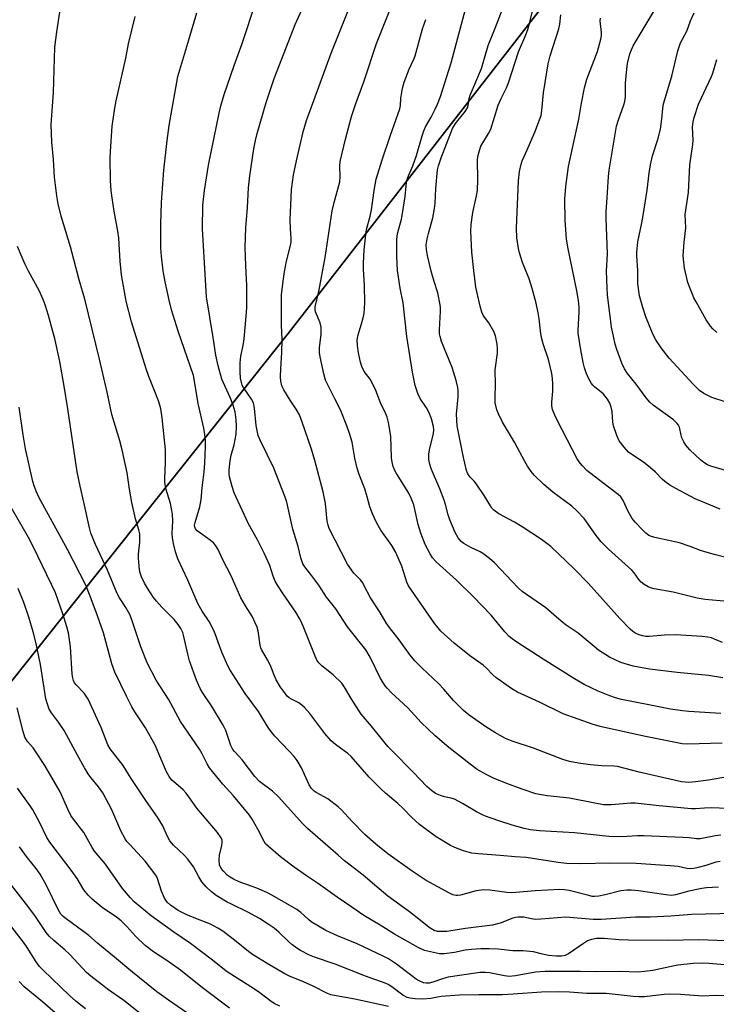
# Model space of a CAD drawing. Units: inches. Extents: x 1243771 to 1249771, y 585451 to 589452.
# Drawn here: x 1248572 to 1248791, y 587414 to 587723 of the extents above; entities that cross this region are included whole.
import ezdxf

# ---------------------------------------------------------------- set-up
doc = ezdxf.new("R2010")
doc.units = ezdxf.units.IN
doc.header["$MEASUREMENT"] = 0
for name, color, linetype in [('NTRL-Farm Land', 3, 'Continuous'), ('NTRL-Trees', 3, 'Continuous'), ('Undefined', 1, 'Continuous')]:
    doc.layers.add(name, color=color, linetype=linetype)

msp = doc.modelspace()

# ---------------------------------------------------------------- linework, layer by layer
at = {"layer": 'NTRL-Farm Land'}
msp.add_lwpolyline([(1248867.59, 587895.82), (1248656.29, 587624.3), (1248528.86, 587464.19)], dxfattribs=at)
at = {"layer": 'NTRL-Trees'}
msp.add_lwpolyline([(1248528.86, 587464.19), (1248656.29, 587624.3), (1248867.59, 587895.82), (1248924.63, 587964.71), (1249030.58, 588068.55), (1249037.52, 588107.44), (1249027.8, 588142.16), (1248995.02, 588193.71), (1248989.48, 588262.34), (1248991.67, 588300.39), (1249002.49, 588313.83), (1249025.62, 588312.46), (1249061.83, 588301.16), (1249124.27, 588301.03), (1249188.49, 588330.34), (1249276.01, 588392.3), (1249354.11, 588434.09), (1249398.04, 588443.45), (1249439.1, 588426.37), (1249588.11, 588295.05), (1249705.1, 588199.09), (1249738.29, 588181.21), (1249770.76, 588178.85), (1249770.61, 586108.24)], dxfattribs=at)
at = {"layer": 'Undefined'}
for points, elevation in [([(1248792.63, 587527.29), (1248790.18, 587528.44), (1248789.16, 587528.8), (1248788, 587529.04), (1248786.22, 587529.27), (1248777.86, 587529.75), (1248774.43, 587529.61), (1248769.72, 587529.23), (1248768.61, 587529.25), (1248767.53, 587529.4), (1248766.49, 587529.7), (1248765.48, 587530.2), (1248764.53, 587530.8), (1248763.66, 587531.54), (1248760.47, 587534.92), (1248750.64, 587545.85), (1248746.06, 587550.48), (1248738.73, 587557.5), (1248735.82, 587559.68), (1248729.8, 587563.62), (1248727.38, 587565.09), (1248722.47, 587567.68), (1248720.86, 587568.88), (1248720.28, 587569.5), (1248719.8, 587570.17), (1248717.83, 587573.46), (1248715.4, 587577.02), (1248714.7, 587577.93), (1248713.42, 587579.23), (1248712.9, 587579.91), (1248712.64, 587580.42), (1248712.35, 587581.25), (1248711.22, 587585.9), (1248709.36, 587595.34), (1248709.19, 587599.01), (1248709.71, 587604.45), (1248709.73, 587606.21), (1248709.59, 587607.38), (1248709.06, 587609.57), (1248707.81, 587613.59), (1248704.49, 587621.78), (1248704, 587623.31), (1248703.85, 587624.18), (1248703.81, 587625.36), (1248703.89, 587627.43), (1248704.19, 587631.22), (1248704.19, 587632.37), (1248704.09, 587633.24), (1248703.32, 587637), (1248702.13, 587640.59), (1248701.2, 587643.85), (1248700.03, 587648.74), (1248699.73, 587650.66), (1248699.67, 587652.08), (1248699.95, 587653.99), (1248700.35, 587655.62), (1248701.78, 587660.57), (1248702.29, 587663.45), (1248702.47, 587665.2), (1248702.68, 587669.82), (1248703.19, 587675.66), (1248703.48, 587676.87), (1248704.34, 587679.35), (1248707.93, 587688.61), (1248708.86, 587690.16), (1248711.9, 587693.93), (1248712.58, 587695.09), (1248712.8, 587695.81), (1248713.18, 587698.01), (1248713.48, 587699.08), (1248717.05, 587707.37), (1248719.12, 587714.6), (1248721.35, 587720.04), (1248724.57, 587728.47)], 696), ([(1248794.2, 587540.2), (1248787.23, 587540.82), (1248784.66, 587541.29), (1248777.13, 587543.16), (1248771.22, 587544.21), (1248770.1, 587544.48), (1248769.3, 587544.79), (1248768.04, 587545.56), (1248767.11, 587546.29), (1248766.38, 587547.14), (1248764.95, 587549.21), (1248764.2, 587550.07), (1248756.82, 587556.58), (1248754.57, 587558.9), (1248752.97, 587560.89), (1248749.19, 587566.24), (1248746.86, 587568.79), (1248745.38, 587570.15), (1248739.41, 587574.51), (1248736.59, 587576.87), (1248733.49, 587579.88), (1248732.61, 587581), (1248731.47, 587582.64), (1248730.56, 587584.15), (1248727.33, 587590.18), (1248723.64, 587596.44), (1248722.32, 587599.04), (1248721.84, 587600.36), (1248721.35, 587602.52), (1248721.25, 587604.3), (1248721.38, 587608.27), (1248721.32, 587612.88), (1248722.02, 587618.06), (1248722.07, 587619.48), (1248721.91, 587620.94), (1248721.36, 587623.56), (1248720.85, 587624.89), (1248719.32, 587627.63), (1248717.68, 587629.86), (1248717.1, 587630.94), (1248716.56, 587632.89), (1248715.25, 587638.86), (1248714.56, 587644), (1248713.93, 587649.81), (1248713.65, 587656.37), (1248713.8, 587658.43), (1248714.25, 587662.25), (1248715.46, 587667.43), (1248715.73, 587669.12), (1248715.89, 587672.57), (1248715.8, 587678.58), (1248715.88, 587679.83), (1248716.34, 587681.7), (1248716.84, 587683), (1248719.22, 587687.01), (1248719.89, 587688.37), (1248722.24, 587695.9), (1248723.19, 587698.02), (1248724.85, 587701.34), (1248725.53, 587702.92), (1248728.58, 587712.62), (1248730.92, 587717.98), (1248731.55, 587719.61), (1248732.12, 587721.53), (1248733.03, 587725.35)], 698), ([(1248796.73, 587553.32), (1248790.48, 587554.87), (1248787.15, 587555.78), (1248785.79, 587556.22), (1248782.52, 587557.47), (1248779.14, 587558.6), (1248771.44, 587560.25), (1248770.32, 587560.56), (1248769.51, 587560.92), (1248768.57, 587561.63), (1248767.5, 587562.66), (1248765.27, 587565.08), (1248764.32, 587566.22), (1248763.06, 587568.42), (1248761.51, 587571.93), (1248760.77, 587573.02), (1248759.92, 587573.78), (1248755.05, 587577.39), (1248750.1, 587581.34), (1248748.57, 587582.91), (1248747.7, 587584.02), (1248747.08, 587584.99), (1248745.54, 587587.8), (1248740.73, 587597.07), (1248740.01, 587598.63), (1248739.34, 587600.49), (1248739.12, 587601.6), (1248739.07, 587602.75), (1248739.42, 587606.22), (1248739.44, 587608.51), (1248739.34, 587610.16), (1248739.08, 587611.7), (1248738.04, 587616.15), (1248736.37, 587621.08), (1248735.93, 587622.61), (1248735.67, 587624.14), (1248735.09, 587628.88), (1248734.76, 587630.8), (1248734.12, 587633.77), (1248732.93, 587638.35), (1248731.95, 587641.45), (1248729.93, 587646.53), (1248728.97, 587649.57), (1248728.6, 587650.96), (1248728.12, 587654.28), (1248727.99, 587657.3), (1248728.67, 587672.22), (1248728.96, 587675.09), (1248729.42, 587677.36), (1248729.75, 587678.47), (1248731.34, 587681.94), (1248733.71, 587687.47), (1248735.26, 587691.27), (1248735.73, 587692.66), (1248735.98, 587694.29), (1248736.48, 587699.82), (1248737.94, 587708.9), (1248738.54, 587711.38), (1248741.26, 587719.87), (1248741.56, 587721.35), (1248741.92, 587724.24)], 700), ([(1248797.19, 587580.22), (1248788.96, 587582.7), (1248787.93, 587583.11), (1248786.84, 587583.78), (1248785.77, 587584.66), (1248782.44, 587587.83), (1248781.16, 587589.25), (1248780.54, 587590.26), (1248779.91, 587591.6), (1248779.65, 587592.42), (1248779.11, 587594.87), (1248778.85, 587595.49), (1248778.44, 587596.07), (1248777.24, 587597.17), (1248770.92, 587601.79), (1248769.8, 587602.73), (1248768.64, 587604.08), (1248765.53, 587608.34), (1248762.83, 587611.74), (1248761.9, 587613.15), (1248761.04, 587614.94), (1248759.52, 587619.31), (1248759, 587620.96), (1248758.4, 587623.46), (1248757.84, 587626.26), (1248756.58, 587636.44), (1248756.42, 587638.48), (1248756.26, 587643.84), (1248756.59, 587649.3), (1248756.12, 587660.43), (1248756.17, 587662.51), (1248756.44, 587666.87), (1248756.91, 587673.58), (1248757.12, 587675.57), (1248759.39, 587689.36), (1248759.96, 587691.28), (1248761.73, 587696.04), (1248762.03, 587697.11), (1248762.16, 587698.49), (1248762.18, 587702.8), (1248762.58, 587707.23), (1248762.86, 587708.96), (1248763.6, 587712.03), (1248764.58, 587714.48), (1248771.22, 587725.55)], 704), ([(1248793.76, 587602.76), (1248789.28, 587604.18), (1248786.8, 587605.42), (1248785.46, 587606.43), (1248783.39, 587608.36), (1248775.87, 587616.53), (1248773.37, 587619.83), (1248771.69, 587622.28), (1248770.93, 587623.86), (1248768.54, 587629.54), (1248767.65, 587632.4), (1248766.61, 587636.13), (1248766.12, 587639.89), (1248766.11, 587644.09), (1248765.76, 587648.61), (1248765.74, 587649.72), (1248766.08, 587653.08), (1248767.38, 587659.01), (1248767.78, 587661.32), (1248768.98, 587669.26), (1248769.63, 587674.57), (1248770.03, 587677.18), (1248770.7, 587679.97), (1248772.3, 587685.12), (1248773.17, 587688.43), (1248773.63, 587691.54), (1248773.87, 587694.84), (1248774.1, 587696.28), (1248776.7, 587705.05), (1248778.67, 587712.97), (1248779.43, 587715.45), (1248781.48, 587719.17), (1248782.62, 587722.33), (1248783.78, 587724.89)], 706), ([(1248791.88, 587569.15), (1248784.09, 587572.38), (1248777.98, 587575.63), (1248776.12, 587576.74), (1248774.56, 587577.84), (1248773.73, 587578.57), (1248771.59, 587580.81), (1248770.09, 587582.12), (1248767.84, 587583.87), (1248764.48, 587586.07), (1248763.15, 587587.08), (1248761.79, 587588.58), (1248760.2, 587590.66), (1248759.48, 587592.25), (1248758.49, 587595.36), (1248758.28, 587596.48), (1248758.01, 587599.79), (1248757.69, 587601.15), (1248757.24, 587602.47), (1248756.52, 587603.69), (1248755.25, 587605.27), (1248754.46, 587606.03), (1248752.54, 587607.47), (1248751.99, 587608.02), (1248751.51, 587608.64), (1248750.74, 587610.04), (1248749.88, 587611.98), (1248749.34, 587613.56), (1248748.9, 587615.2), (1248748.14, 587619.18), (1248747.34, 587624.37), (1248747.33, 587625.27), (1248747.67, 587631.07), (1248747.64, 587632.54), (1248747.46, 587634.61), (1248746.93, 587637.65), (1248744.06, 587651.41), (1248743.66, 587653.97), (1248743.23, 587659.76), (1248743.13, 587666.53), (1248743.48, 587670.43), (1248744.35, 587676.64), (1248747.61, 587691.57), (1248748.37, 587696.52), (1248749.36, 587701.37), (1248750.12, 587704.07), (1248753.41, 587712.74), (1248754.51, 587716.58), (1248754.67, 587717.65), (1248754.72, 587718.7), (1248754.28, 587722.4), (1248754.31, 587723.25)], 702), ([(1248790.91, 587624.6), (1248789.62, 587625.72), (1248788.88, 587626.62), (1248787.57, 587628.61), (1248784.36, 587634.19), (1248783.69, 587635.47), (1248783.1, 587636.78), (1248782.24, 587638.92), (1248781.81, 587640.28), (1248780.71, 587644.73), (1248780.46, 587646.69), (1248780.33, 587648.67), (1248780.62, 587652.96), (1248781.16, 587657.4), (1248780.93, 587661.58), (1248781.93, 587668.52), (1248782.4, 587677.18), (1248783.38, 587683.56), (1248783.41, 587684.97), (1248783.26, 587689.01), (1248783.42, 587690.68), (1248783.74, 587692.09), (1248785.16, 587696.26), (1248789.19, 587704.87), (1248789.64, 587705.96), (1248790.83, 587710.24)], 708), ([(1248624.55, 587411.18), (1248618.83, 587415.11), (1248615.16, 587417.76), (1248606.92, 587424.35), (1248602.5, 587428.12), (1248596.51, 587433), (1248593.8, 587435.42), (1248586.63, 587440.63), (1248585.75, 587441.36), (1248584.99, 587442.15), (1248584.11, 587443.57), (1248580.48, 587451.06), (1248578.5, 587454.63), (1248577.23, 587456.41), (1248574.55, 587459.75), (1248572.06, 587463.24)], 664), ([(1248609.86, 587410.92), (1248604.74, 587415), (1248599.65, 587418.56), (1248598.03, 587419.8), (1248594.37, 587422.7), (1248593.07, 587423.83), (1248587.77, 587429.5), (1248586.21, 587430.94), (1248582.83, 587433.81), (1248581.34, 587435.24), (1248580.38, 587436.35), (1248577.09, 587441.4), (1248574.65, 587444.66), (1248568.75, 587452.17)], 662), ([(1248592.74, 587412.41), (1248589.74, 587414.81), (1248587.75, 587416.59), (1248579.41, 587424.58), (1248578.33, 587425.75), (1248577.29, 587427.21), (1248574.44, 587431.68), (1248573.3, 587433.28), (1248568.93, 587439)], 660), ([(1248592, 587403.54), (1248579.2, 587414.63), (1248573.52, 587419.36), (1248571.89, 587420.97)], 658)]:
    msp.add_lwpolyline(points, dxfattribs=dict(at, elevation=elevation))
for points in [[(1248794.03, 587475.3, 686), (1248789.32, 587475.45, 686), (1248786.98, 587475.39, 686), (1248784.15, 587475.2, 686), (1248782.9, 587475.21, 686), (1248772.77, 587476.08, 686), (1248765.22, 587476.98, 686), (1248763.89, 587476.94, 686), (1248757.86, 587476.38, 686), (1248755.35, 587476.42, 686), (1248752.56, 587476.89, 686), (1248744.66, 587478.47, 686), (1248737.67, 587479.24, 686), (1248734.05, 587479.86, 686), (1248729.8, 587481.29, 686), (1248724.67, 587483.21, 686), (1248720.81, 587484.75, 686), (1248718.71, 587485.8, 686), (1248715.67, 587487.53, 686), (1248713.42, 587489.14, 686), (1248706.73, 587494.44, 686), (1248702.48, 587498.02, 686), (1248698.07, 587502.29, 686), (1248693.94, 587506.8, 686), (1248688.69, 587511.68, 686), (1248687.49, 587512.88, 686), (1248686.76, 587513.72, 686), (1248685.27, 587516.06, 686), (1248682.08, 587522.77, 686), (1248680.74, 587525.08, 686), (1248674.92, 587532.24, 686), (1248671.3, 587537.94, 686), (1248668.37, 587541.58, 686), (1248665.91, 587545.34, 686), (1248663.81, 587548.22, 686), (1248661.58, 587551.04, 686), (1248660.97, 587552.04, 686), (1248660.27, 587553.89, 686), (1248659.48, 587557.41, 686), (1248657.85, 587562.85, 686), (1248655.91, 587571.32, 686), (1248655.43, 587572.95, 686), (1248651.89, 587582.06, 686), (1248647.62, 587590.61, 686), (1248646.95, 587592.25, 686), (1248646.33, 587595.45, 686), (1248645.75, 587600.89, 686), (1248645.43, 587602.5, 686), (1248644.85, 587603.66, 686), (1248642.28, 587607.29, 686), (1248641.9, 587608.07, 686), (1248641.64, 587608.89, 686), (1248641.42, 587610.26, 686), (1248641.23, 587612.21, 686), (1248641.31, 587615.11, 686), (1248641.53, 587617.13, 686), (1248642.22, 587620.47, 686), (1248642.55, 587622.57, 686), (1248643.25, 587630.84, 686), (1248643.33, 587632.61, 686), (1248643.4, 587636.15, 686), (1248643.35, 587639.38, 686), (1248643.01, 587645.54, 686), (1248642.84, 587651.38, 686), (1248643.1, 587657.44, 686), (1248643.6, 587663.78, 686), (1248643.91, 587669.97, 686), (1248644.31, 587673.75, 686), (1248645.57, 587682.19, 686), (1248646.07, 587684.81, 686), (1248646.58, 587687.01, 686), (1248649.38, 587696.71, 686), (1248651.98, 587704.24, 686), (1248655.06, 587712.38, 686), (1248658.56, 587721.23, 686), (1248662.28, 587729.63, 686)], [(1248792.1, 587466.94, 684), (1248790.41, 587466.68, 684), (1248785.6, 587465.73, 684), (1248784.49, 587465.74, 684), (1248782.19, 587466.03, 684), (1248780.18, 587466.17, 684), (1248767.94, 587466.72, 684), (1248765.96, 587466.7, 684), (1248761.01, 587466.33, 684), (1248756.97, 587466.44, 684), (1248746.16, 587467.64, 684), (1248735.22, 587468.22, 684), (1248732.38, 587468.53, 684), (1248730.45, 587468.95, 684), (1248726.6, 587470, 684), (1248722.5, 587471.35, 684), (1248717.94, 587473, 684), (1248715.4, 587474.18, 684), (1248711.04, 587476.8, 684), (1248708.55, 587478.15, 684), (1248707.5, 587478.54, 684), (1248705.43, 587478.93, 684), (1248704.12, 587479.35, 684), (1248702.61, 587480.02, 684), (1248701.28, 587480.89, 684), (1248699.88, 587482.18, 684), (1248695.64, 587486.6, 684), (1248688.82, 587493.41, 684), (1248687.66, 587494.69, 684), (1248682.5, 587501.13, 684), (1248679.22, 587504.87, 684), (1248676.07, 587509.82, 684), (1248674.02, 587513.38, 684), (1248673.14, 587514.54, 684), (1248670.47, 587517.25, 684), (1248666.93, 587519.97, 684), (1248665.93, 587520.92, 684), (1248665.37, 587521.8, 684), (1248664.55, 587523.61, 684), (1248661.03, 587532.43, 684), (1248660.09, 587534.51, 684), (1248658.7, 587536.89, 684), (1248654.74, 587542.59, 684), (1248652.98, 587545.29, 684), (1248652.27, 587546.56, 684), (1248651.61, 587548.2, 684), (1248650.58, 587551.49, 684), (1248648.95, 587555.18, 684), (1248646.8, 587559.37, 684), (1248643.81, 587564.83, 684), (1248639.42, 587574.31, 684), (1248638.71, 587576.23, 684), (1248637.92, 587579.3, 684), (1248637.84, 587580.14, 684), (1248637.86, 587581.55, 684), (1248638.1, 587584.31, 684), (1248638.5, 587586.15, 684), (1248639.42, 587589.31, 684), (1248640, 587592.66, 684), (1248640.12, 587595.22, 684), (1248640.05, 587597.21, 684), (1248639.66, 587599.72, 684), (1248639.06, 587601.84, 684), (1248638.17, 587604.2, 684), (1248635.55, 587609.91, 684), (1248634.32, 587614.1, 684), (1248633.59, 587617.47, 684), (1248632.85, 587623.06, 684), (1248630.71, 587635.8, 684), (1248629.46, 587657.09, 684), (1248629.59, 587664.58, 684), (1248630.05, 587669.16, 684), (1248631.36, 587677.11, 684), (1248634.65, 587693.44, 684), (1248635.16, 587695.66, 684), (1248636.24, 587699.24, 684), (1248639.36, 587708.31, 684), (1248641.87, 587715.24, 684), (1248646.22, 587728.18, 684)], [(1248792.56, 587495.75, 690), (1248781.68, 587495.48, 690), (1248779.97, 587495.55, 690), (1248768.49, 587497.84, 690), (1248754.64, 587500.86, 690), (1248752.07, 587501.57, 690), (1248742.6, 587504.98, 690), (1248735.22, 587508.66, 690), (1248728.34, 587511.75, 690), (1248726.55, 587512.79, 690), (1248721.48, 587516.39, 690), (1248720.59, 587517.15, 690), (1248718.58, 587519.24, 690), (1248717.54, 587520.18, 690), (1248713.29, 587523.3, 690), (1248708.39, 587527.12, 690), (1248704.3, 587530.87, 690), (1248703.38, 587531.91, 690), (1248702.36, 587533.22, 690), (1248694.12, 587545.15, 690), (1248693.62, 587546.28, 690), (1248692.06, 587551.24, 690), (1248690, 587555.75, 690), (1248688.83, 587557.74, 690), (1248685.4, 587562.63, 690), (1248684.11, 587564.99, 690), (1248682.78, 587567.66, 690), (1248681.99, 587569.88, 690), (1248681.15, 587573.03, 690), (1248680.39, 587575.51, 690), (1248678.65, 587580.08, 690), (1248678.03, 587582.04, 690), (1248677.21, 587585.17, 690), (1248676.39, 587590.15, 690), (1248675.65, 587592.6, 690), (1248674.7, 587595.3, 690), (1248672.71, 587600.36, 690), (1248671.03, 587603.82, 690), (1248668.66, 587608.39, 690), (1248668.08, 587609.69, 690), (1248667.49, 587611.62, 690), (1248666.33, 587616.95, 690), (1248666.19, 587618.36, 690), (1248666.17, 587619.77, 690), (1248666.74, 587624.11, 690), (1248666.72, 587626.31, 690), (1248666.42, 587627.64, 690), (1248664.92, 587631.03, 690), (1248664.76, 587631.78, 690), (1248664.78, 587632.6, 690), (1248665.96, 587637.48, 690), (1248667.94, 587648.09, 690), (1248670.14, 587662.72, 690), (1248670.77, 587665.35, 690), (1248672.56, 587671.85, 690), (1248672.67, 587673.56, 690), (1248672.52, 587676.77, 690), (1248672.69, 587678.23, 690), (1248674.31, 587685.22, 690), (1248676.2, 587692.4, 690), (1248677.58, 587696.42, 690), (1248680.1, 587703.27, 690), (1248684.06, 587715.23, 690), (1248689.05, 587727.77, 690)], [(1248792.8, 587516.28, 694), (1248788.29, 587516.99, 694), (1248778.46, 587517.95, 694), (1248769.7, 587518.96, 694), (1248764.63, 587519.9, 694), (1248760.73, 587521.11, 694), (1248757.18, 587522.77, 694), (1248753.74, 587524.98, 694), (1248752.33, 587526.05, 694), (1248747.34, 587530.28, 694), (1248743.62, 587532.77, 694), (1248742.49, 587533.62, 694), (1248740.55, 587535.24, 694), (1248737.17, 587538.25, 694), (1248729.77, 587543.35, 694), (1248728.54, 587544.53, 694), (1248721.04, 587552.29, 694), (1248719.55, 587553.66, 694), (1248717.75, 587555.02, 694), (1248716.58, 587555.78, 694), (1248713.65, 587557.11, 694), (1248711.44, 587558.36, 694), (1248710.58, 587559.05, 694), (1248709.72, 587560.14, 694), (1248708.73, 587561.85, 694), (1248707.1, 587565.85, 694), (1248706.55, 587567.44, 694), (1248705.73, 587570.59, 694), (1248705.28, 587571.97, 694), (1248703.9, 587575.57, 694), (1248701.3, 587581.62, 694), (1248700.69, 587583.58, 694), (1248700.47, 587585.01, 694), (1248700.5, 587586.39, 694), (1248700.74, 587587.79, 694), (1248701.91, 587592.89, 694), (1248702.01, 587594.04, 694), (1248701.92, 587595.15, 694), (1248701.35, 587597.55, 694), (1248700.61, 587599.42, 694), (1248699.79, 587600.98, 694), (1248697.81, 587603.84, 694), (1248697.07, 587605.42, 694), (1248696.23, 587607.97, 694), (1248695.34, 587612.16, 694), (1248693.6, 587623.38, 694), (1248692.44, 587633.87, 694), (1248691.5, 587638.47, 694), (1248690.62, 587644.07, 694), (1248690.42, 587648.59, 694), (1248690.46, 587653.55, 694), (1248690.58, 587654.93, 694), (1248690.77, 587656, 694), (1248691.88, 587660.14, 694), (1248692.24, 587661.89, 694), (1248693.04, 587667.23, 694), (1248693.45, 587671.69, 694), (1248693.77, 587673.04, 694), (1248695.42, 587676.89, 694), (1248696.64, 587680.1, 694), (1248698.37, 587686.31, 694), (1248698.91, 587687.85, 694), (1248699.47, 587689.08, 694), (1248701.24, 587692.16, 694), (1248702.52, 587694.63, 694), (1248703.21, 587696.18, 694), (1248704.14, 587698.61, 694), (1248707.46, 587709.15, 694), (1248712.45, 587727.57, 694)], [(1248796.19, 587442.34, 678), (1248782.97, 587442.05, 678), (1248776.41, 587441.45, 678), (1248769.98, 587441.19, 678), (1248765.33, 587441.15, 678), (1248754.58, 587440.4, 678), (1248752.02, 587440.47, 678), (1248743.49, 587441.14, 678), (1248735.68, 587440.56, 678), (1248733.95, 587440.49, 678), (1248732.7, 587440.62, 678), (1248730.31, 587441.16, 678), (1248728.56, 587441.2, 678), (1248727.69, 587441.11, 678), (1248726.86, 587440.91, 678), (1248722.86, 587439.32, 678), (1248720.43, 587438.71, 678), (1248712.02, 587437.64, 678), (1248706.17, 587436.71, 678), (1248704.71, 587436.63, 678), (1248703.23, 587436.69, 678), (1248702.17, 587436.99, 678), (1248700.56, 587437.93, 678), (1248697.92, 587440.17, 678), (1248694.44, 587442.9, 678), (1248687.6, 587447.78, 678), (1248684.92, 587450.02, 678), (1248679.91, 587454.4, 678), (1248674.04, 587458.89, 678), (1248671.99, 587460.59, 678), (1248662.39, 587468.94, 678), (1248660.84, 587470.52, 678), (1248653.37, 587478.84, 678), (1248651.38, 587480.66, 678), (1248647.35, 587483.78, 678), (1248645.86, 587485.3, 678), (1248641.9, 587490.53, 678), (1248640.97, 587491.6, 678), (1248639.46, 587493.1, 678), (1248638.93, 587493.8, 678), (1248638.34, 587495.07, 678), (1248636.73, 587499.78, 678), (1248635.97, 587501.39, 678), (1248632.27, 587507.46, 678), (1248629.45, 587511.69, 678), (1248628.76, 587512.91, 678), (1248627.62, 587515.55, 678), (1248625.4, 587521.57, 678), (1248624.94, 587523.25, 678), (1248623.53, 587529.6, 678), (1248623.24, 587530.43, 678), (1248622.6, 587531.73, 678), (1248621.83, 587532.96, 678), (1248620.58, 587534.55, 678), (1248616.71, 587538.42, 678), (1248615, 587540.34, 678), (1248614.12, 587541.47, 678), (1248612.16, 587544.41, 678), (1248611.24, 587545.91, 678), (1248610.35, 587547.96, 678), (1248609.81, 587549.54, 678), (1248609.55, 587551.28, 678), (1248609.36, 587553.91, 678), (1248609.41, 587555.08, 678), (1248609.77, 587558.86, 678), (1248609.75, 587561.42, 678), (1248609.47, 587562.73, 678), (1248608.41, 587566.18, 678), (1248607.26, 587571.28, 678), (1248606.53, 587575.46, 678), (1248605.82, 587580.52, 678), (1248604.24, 587587.76, 678), (1248603.55, 587590.62, 678), (1248601, 587598.91, 678), (1248599.56, 587605.86, 678), (1248597.16, 587616.21, 678), (1248592.57, 587635.05, 678), (1248590.76, 587641.1, 678), (1248588.02, 587651.5, 678), (1248585.08, 587661.04, 678), (1248584.11, 587664.93, 678), (1248583.69, 587667.51, 678), (1248582.97, 587673.29, 678), (1248582.64, 587678.91, 678), (1248582.12, 587684.3, 678), (1248581.92, 587689.87, 678), (1248582.73, 587699.87, 678), (1248583.11, 587714.12, 678), (1248583.7, 587718.95, 678), (1248584.88, 587726.47, 678)], [(1248791.41, 587450.61, 680), (1248787.6, 587450.36, 680), (1248786.14, 587450.17, 680), (1248782.03, 587449.29, 680), (1248777.9, 587448.21, 680), (1248776.59, 587448.02, 680), (1248774.91, 587448.13, 680), (1248766.24, 587449.39, 680), (1248763.98, 587449.6, 680), (1248762.59, 587449.65, 680), (1248760.71, 587449.47, 680), (1248755.79, 587448.14, 680), (1248753.86, 587447.75, 680), (1248752.52, 587447.65, 680), (1248751.75, 587447.71, 680), (1248750.69, 587447.93, 680), (1248744.52, 587449.55, 680), (1248743.07, 587449.75, 680), (1248741.6, 587449.83, 680), (1248733.81, 587449.43, 680), (1248726.56, 587448.84, 680), (1248724.95, 587448.94, 680), (1248719.59, 587449.69, 680), (1248717.61, 587449.74, 680), (1248715.36, 587449.47, 680), (1248710.44, 587448.11, 680), (1248709.58, 587447.96, 680), (1248709.01, 587447.97, 680), (1248707.99, 587448.23, 680), (1248706.99, 587448.66, 680), (1248699.61, 587452.64, 680), (1248695.26, 587455.57, 680), (1248687.62, 587461.09, 680), (1248683.8, 587464.1, 680), (1248680.43, 587467.12, 680), (1248676.33, 587471.27, 680), (1248673.06, 587474.84, 680), (1248672, 587475.83, 680), (1248668.79, 587478.35, 680), (1248665.11, 587480.29, 680), (1248664.47, 587480.75, 680), (1248663.71, 587481.54, 680), (1248662.94, 587482.71, 680), (1248660.53, 587487.99, 680), (1248659.17, 587490.34, 680), (1248658.18, 587491.57, 680), (1248656.65, 587493.27, 680), (1248652.11, 587497.94, 680), (1248651.16, 587499.06, 680), (1248650.07, 587500.7, 680), (1248646.98, 587505.72, 680), (1248642.87, 587511.36, 680), (1248638.16, 587518.68, 680), (1248637.34, 587520.26, 680), (1248635.51, 587524.36, 680), (1248634.33, 587527.4, 680), (1248633.45, 587530.07, 680), (1248633.01, 587531.12, 680), (1248631.56, 587533.89, 680), (1248629.36, 587537.19, 680), (1248627.97, 587539.6, 680), (1248624.8, 587546.94, 680), (1248621.73, 587553.6, 680), (1248620.94, 587555.83, 680), (1248620.3, 587558.43, 680), (1248620, 587560.18, 680), (1248619.96, 587561.6, 680), (1248620.16, 587565.42, 680), (1248620.01, 587567.62, 680), (1248619.37, 587570.92, 680), (1248617.99, 587575.62, 680), (1248617.65, 587577.49, 680), (1248617.62, 587578.91, 680), (1248617.84, 587583.81, 680), (1248617.83, 587587.82, 680), (1248616.77, 587597.85, 680), (1248616.33, 587600.69, 680), (1248616.07, 587601.8, 680), (1248615.61, 587603.15, 680), (1248614.29, 587606.61, 680), (1248612.58, 587610.75, 680), (1248611.73, 587613.18, 680), (1248607.12, 587627.93, 680), (1248605.46, 587634.47, 680), (1248604.01, 587642.72, 680), (1248603.6, 587646.94, 680), (1248603.34, 587652.26, 680), (1248603.15, 587654.34, 680), (1248602.87, 587656.4, 680), (1248601.71, 587662.7, 680), (1248601.08, 587666.85, 680), (1248600.79, 587669.18, 680), (1248600.56, 587672.31, 680), (1248600.47, 587679.37, 680), (1248600.53, 587681.42, 680), (1248601.15, 587689.3, 680), (1248601.96, 587694.92, 680), (1248602.4, 587697.25, 680), (1248605.35, 587710.68, 680), (1248606.27, 587715.19, 680), (1248608.34, 587723.76, 680)], [(1248791.9, 587458.66, 682), (1248790.54, 587458.4, 682), (1248787.43, 587457.41, 682), (1248785, 587456.74, 682), (1248783.62, 587456.47, 682), (1248782.48, 587456.36, 682), (1248781.44, 587456.43, 682), (1248778.72, 587457.02, 682), (1248776.23, 587457.33, 682), (1248765.58, 587457.97, 682), (1248757.25, 587458.07, 682), (1248748.17, 587457.92, 682), (1248743.64, 587458.06, 682), (1248741.03, 587458.37, 682), (1248731.06, 587459.87, 682), (1248727.57, 587460.06, 682), (1248722.85, 587460.56, 682), (1248716.02, 587461.02, 682), (1248713.95, 587461.29, 682), (1248712.78, 587461.53, 682), (1248711.37, 587461.98, 682), (1248708.6, 587463.02, 682), (1248707.28, 587463.67, 682), (1248702.76, 587466.38, 682), (1248699.2, 587468.97, 682), (1248697.59, 587470.25, 682), (1248695, 587472.56, 682), (1248692.38, 587475.31, 682), (1248690.79, 587476.84, 682), (1248686.87, 587480.04, 682), (1248685.39, 587481.43, 682), (1248681.75, 587485.12, 682), (1248676.08, 587491.61, 682), (1248675.03, 587492.5, 682), (1248671.18, 587495.36, 682), (1248669.88, 587496.52, 682), (1248667.81, 587498.82, 682), (1248663.13, 587505.05, 682), (1248661.5, 587506.95, 682), (1248660.65, 587507.69, 682), (1248659.67, 587508.37, 682), (1248657.34, 587509.55, 682), (1248656.66, 587509.97, 682), (1248656.06, 587510.52, 682), (1248655.51, 587511.19, 682), (1248653.97, 587513.34, 682), (1248652.61, 587515.59, 682), (1248651.93, 587517.05, 682), (1248651.12, 587519.31, 682), (1248650.67, 587520.35, 682), (1248649.86, 587521.89, 682), (1248647.95, 587525.17, 682), (1248647.73, 587525.7, 682), (1248647.53, 587526.52, 682), (1248646.92, 587531.01, 682), (1248646.56, 587532.12, 682), (1248645.89, 587533.76, 682), (1248645.12, 587535.35, 682), (1248642.95, 587538.85, 682), (1248641.52, 587541.34, 682), (1248638.44, 587548.25, 682), (1248635.76, 587553.51, 682), (1248634.35, 587556.57, 682), (1248633.65, 587557.72, 682), (1248632.96, 587558.55, 682), (1248631.84, 587559.45, 682), (1248627.8, 587562.35, 682), (1248627.25, 587562.96, 682), (1248627, 587563.66, 682), (1248626.99, 587564.19, 682), (1248627.12, 587564.99, 682), (1248628.66, 587569.94, 682), (1248629.08, 587572.2, 682), (1248629.33, 587575.83, 682), (1248629.95, 587580.91, 682), (1248630.14, 587583.55, 682), (1248630.39, 587588.88, 682), (1248630.36, 587590.68, 682), (1248630.21, 587592.57, 682), (1248629.86, 587594.53, 682), (1248628.08, 587602.28, 682), (1248627.09, 587608.65, 682), (1248626.58, 587611.09, 682), (1248621.81, 587624.99, 682), (1248619.73, 587631.73, 682), (1248618.94, 587634.75, 682), (1248617.72, 587640.52, 682), (1248617.13, 587643.91, 682), (1248616.54, 587648.58, 682), (1248616.36, 587651.05, 682), (1248616.36, 587658.61, 682), (1248616.59, 587665.41, 682), (1248616.75, 587668.3, 682), (1248617.32, 587675.53, 682), (1248618.32, 587684.81, 682), (1248618.95, 587689.51, 682), (1248621.7, 587704.93, 682), (1248625.21, 587716.46, 682), (1248627.66, 587724.92, 682)], [(1248794.21, 587485.21, 688), (1248788.21, 587484.14, 688), (1248784.21, 587483.62, 688), (1248782.13, 587483.46, 688), (1248779.83, 587483.65, 688), (1248766.53, 587486.62, 688), (1248759.68, 587488.41, 688), (1248758.66, 587488.51, 688), (1248754.73, 587488.62, 688), (1248751.22, 587488.92, 688), (1248747.45, 587489.47, 688), (1248744.67, 587490.06, 688), (1248742.52, 587490.68, 688), (1248733.36, 587494.19, 688), (1248726.65, 587496.37, 688), (1248724.51, 587497.23, 688), (1248721.23, 587499.11, 688), (1248718.39, 587500.93, 688), (1248713.11, 587504.52, 688), (1248711.33, 587506.03, 688), (1248708.2, 587509.14, 688), (1248705.21, 587512.71, 688), (1248703.62, 587514.4, 688), (1248698.28, 587519.36, 688), (1248696.04, 587521.56, 688), (1248694.64, 587523.32, 688), (1248691.16, 587528.15, 688), (1248688.09, 587532, 688), (1248687.13, 587533.48, 688), (1248685.22, 587536.76, 688), (1248682.17, 587541.33, 688), (1248680.24, 587545.17, 688), (1248679.72, 587546.07, 688), (1248679, 587546.95, 688), (1248676.97, 587549.09, 688), (1248674.99, 587551.92, 688), (1248669.24, 587563.1, 688), (1248668.84, 587564.2, 688), (1248668.57, 587565.36, 688), (1248668.08, 587570.92, 688), (1248667.33, 587574.64, 688), (1248664.71, 587584.41, 688), (1248663.63, 587588, 688), (1248660.64, 587596.78, 688), (1248659.89, 587598.72, 688), (1248658.89, 587600.56, 688), (1248656.93, 587603.34, 688), (1248654.94, 587606.6, 688), (1248654.36, 587607.88, 688), (1248654.02, 587609.28, 688), (1248653.92, 587610.71, 688), (1248653.99, 587613.3, 688), (1248654.3, 587618.25, 688), (1248654.47, 587622.55, 688), (1248654.2, 587626.93, 688), (1248654.24, 587636.51, 688), (1248654.82, 587641.47, 688), (1248655.16, 587643.67, 688), (1248655.82, 587646.99, 688), (1248656.98, 587651.5, 688), (1248657.24, 587652.89, 688), (1248657.28, 587654.2, 688), (1248657.04, 587657.01, 688), (1248656.98, 587660.07, 688), (1248657.13, 587664.52, 688), (1248657.43, 587669.41, 688), (1248658.06, 587674.08, 688), (1248659.14, 587679.41, 688), (1248661.08, 587687.5, 688), (1248662.08, 587691.05, 688), (1248669.78, 587712.27, 688), (1248675.02, 587725.33, 688)], [(1248792.13, 587505.12, 692), (1248782.11, 587505.65, 692), (1248780.1, 587505.86, 692), (1248776.33, 587506.4, 692), (1248770.01, 587507.72, 692), (1248761, 587509.46, 692), (1248759.08, 587509.94, 692), (1248757.31, 587510.57, 692), (1248753.61, 587512.11, 692), (1248749.25, 587514.18, 692), (1248746.17, 587515.98, 692), (1248736.35, 587522.12, 692), (1248727.82, 587527.65, 692), (1248726.62, 587528.51, 692), (1248725.74, 587529.26, 692), (1248724.33, 587530.72, 692), (1248720.08, 587535.89, 692), (1248714.55, 587541.67, 692), (1248709.2, 587546.91, 692), (1248702.8, 587552.6, 692), (1248701.61, 587553.86, 692), (1248700.85, 587555.14, 692), (1248699.38, 587558.09, 692), (1248697.93, 587561.64, 692), (1248697.16, 587564.41, 692), (1248695.73, 587570.51, 692), (1248694.98, 587572.65, 692), (1248694.17, 587574.22, 692), (1248690.36, 587580.32, 692), (1248689.84, 587581.3, 692), (1248689.31, 587582.57, 692), (1248688.98, 587583.91, 692), (1248688.8, 587585.31, 692), (1248688.51, 587592.08, 692), (1248687.78, 587596.32, 692), (1248687.41, 587598, 692), (1248686.99, 587599.08, 692), (1248685.29, 587602.52, 692), (1248683.87, 587606.36, 692), (1248683.15, 587607.95, 692), (1248682.04, 587609.99, 692), (1248680.23, 587612.4, 692), (1248679.43, 587613.9, 692), (1248679.02, 587615.3, 692), (1248678.42, 587618.18, 692), (1248678.12, 587620.5, 692), (1248678.03, 587622.25, 692), (1248678.27, 587623.82, 692), (1248679.4, 587627.33, 692), (1248679.9, 587629.19, 692), (1248680.16, 587630.54, 692), (1248680.33, 587632.19, 692), (1248680.39, 587633.89, 692), (1248680.27, 587639.38, 692), (1248679.97, 587644.47, 692), (1248679.94, 587646.25, 692), (1248680.19, 587650.58, 692), (1248680.66, 587655.24, 692), (1248680.95, 587656.95, 692), (1248682.07, 587661.05, 692), (1248682.53, 587663.05, 692), (1248683.37, 587669.16, 692), (1248684, 587672.69, 692), (1248685.83, 587678.74, 692), (1248688.46, 587686.47, 692), (1248691.39, 587694.71, 692), (1248691.63, 587695.78, 692), (1248691.74, 587698.19, 692), (1248691.97, 587699.89, 692), (1248692.26, 587701.27, 692), (1248692.78, 587703.14, 692), (1248694.26, 587707.17, 692), (1248695.78, 587710.34, 692), (1248696.21, 587711.41, 692), (1248698.48, 587719.83, 692), (1248699.56, 587722.79, 692)], [(1248793.72, 587433.7, 676), (1248785.25, 587434.03, 676), (1248775.44, 587433.89, 676), (1248763.13, 587433.98, 676), (1248760.26, 587434.11, 676), (1248755.46, 587434.51, 676), (1248753.09, 587434.5, 676), (1248751.57, 587434.2, 676), (1248750.29, 587433.73, 676), (1248749.03, 587432.94, 676), (1248744.3, 587429.62, 676), (1248743.3, 587429.15, 676), (1248742.15, 587428.93, 676), (1248740.44, 587428.94, 676), (1248738, 587429.18, 676), (1248736.12, 587429.54, 676), (1248733.28, 587430.26, 676), (1248732.14, 587430.44, 676), (1248730.13, 587430.57, 676), (1248726.89, 587430.61, 676), (1248722.28, 587431.09, 676), (1248719.47, 587431.29, 676), (1248716.81, 587431.25, 676), (1248713.86, 587431.08, 676), (1248711.93, 587430.8, 676), (1248708.52, 587430.14, 676), (1248705.29, 587429.67, 676), (1248703.85, 587429.72, 676), (1248701.02, 587430.25, 676), (1248699.09, 587430.76, 676), (1248697.1, 587431.71, 676), (1248689.66, 587435.87, 676), (1248685.17, 587438.67, 676), (1248680.09, 587441.67, 676), (1248676.36, 587444.32, 676), (1248671.68, 587447.46, 676), (1248665.88, 587451.63, 676), (1248662.07, 587454.09, 676), (1248658.23, 587456.84, 676), (1248653.91, 587460.12, 676), (1248650.09, 587463.4, 676), (1248649.26, 587464.23, 676), (1248648.76, 587464.94, 676), (1248646.92, 587468.6, 676), (1248645, 587471.95, 676), (1248644.19, 587473.19, 676), (1248639.13, 587479.24, 676), (1248635.81, 587482.86, 676), (1248631.66, 587488.04, 676), (1248630.87, 587489.32, 676), (1248629.32, 587492.45, 676), (1248628.5, 587493.89, 676), (1248622.5, 587502.57, 676), (1248618.8, 587509.53, 676), (1248614.96, 587515.53, 676), (1248612.06, 587520.96, 676), (1248610.08, 587525.96, 676), (1248607.16, 587534.77, 676), (1248606.63, 587536.15, 676), (1248605.44, 587538.33, 676), (1248603.37, 587541.38, 676), (1248602.63, 587542.73, 676), (1248599.59, 587550.03, 676), (1248595.87, 587558.1, 676), (1248594.45, 587561.68, 676), (1248594.01, 587563.35, 676), (1248592.26, 587571.41, 676), (1248591.03, 587576.39, 676), (1248590.12, 587580.86, 676), (1248587.18, 587600.67, 676), (1248586.03, 587607.8, 676), (1248584.64, 587615.47, 676), (1248583.08, 587622.66, 676), (1248582.52, 587624.9, 676), (1248581.13, 587629.88, 676), (1248580.03, 587633.28, 676), (1248579.42, 587634.91, 676), (1248578.14, 587637.73, 676), (1248574.85, 587643.85, 676), (1248573.8, 587645.95, 676), (1248572.83, 587648.08, 676), (1248571.44, 587651.58, 676)], [(1248794.6, 587426.12, 674), (1248788.32, 587426.63, 674), (1248786.28, 587426.7, 674), (1248783.45, 587426.59, 674), (1248778.63, 587426.1, 674), (1248777.03, 587425.81, 674), (1248770.8, 587424.41, 674), (1248768.2, 587424.09, 674), (1248766.17, 587423.93, 674), (1248760.42, 587424.1, 674), (1248752.82, 587424.02, 674), (1248747.93, 587424.15, 674), (1248737.01, 587424.18, 674), (1248733.92, 587423.92, 674), (1248727.69, 587422.78, 674), (1248725.74, 587422.61, 674), (1248724.21, 587422.77, 674), (1248719.57, 587423.7, 674), (1248718.17, 587423.79, 674), (1248716.49, 587423.79, 674), (1248714.43, 587423.54, 674), (1248706.56, 587422.35, 674), (1248705.06, 587421.95, 674), (1248701.73, 587420.81, 674), (1248700.61, 587420.51, 674), (1248699.69, 587420.44, 674), (1248698.85, 587420.62, 674), (1248697.49, 587421.17, 674), (1248696.52, 587421.76, 674), (1248690.37, 587426.45, 674), (1248687.87, 587428.1, 674), (1248686.15, 587428.98, 674), (1248677.97, 587432.83, 674), (1248671.82, 587435.27, 674), (1248668.14, 587436.94, 674), (1248663.6, 587439.72, 674), (1248662.69, 587440.47, 674), (1248660.34, 587442.66, 674), (1248659.03, 587443.58, 674), (1248651.39, 587448, 674), (1248649.59, 587448.96, 674), (1248646.46, 587450.29, 674), (1248640.96, 587452.28, 674), (1248639.13, 587453.09, 674), (1248638.12, 587453.7, 674), (1248637.21, 587454.39, 674), (1248636, 587455.57, 674), (1248635.33, 587456.44, 674), (1248634.8, 587457.64, 674), (1248634.66, 587459.11, 674), (1248634.77, 587460.58, 674), (1248635.49, 587463.67, 674), (1248635.62, 587464.5, 674), (1248635.58, 587465.31, 674), (1248635.32, 587466.07, 674), (1248634.13, 587467.73, 674), (1248627.71, 587475.33, 674), (1248625.2, 587478.96, 674), (1248624.34, 587480.07, 674), (1248623.39, 587481.08, 674), (1248621.04, 587483.08, 674), (1248619.87, 587484.2, 674), (1248619.03, 587485.31, 674), (1248618.17, 587486.75, 674), (1248614.59, 587495.12, 674), (1248611.61, 587500.54, 674), (1248608.21, 587505.64, 674), (1248607.32, 587507.13, 674), (1248605.55, 587510.52, 674), (1248601.93, 587518.06, 674), (1248600.97, 587520.62, 674), (1248599.15, 587527.68, 674), (1248598.36, 587530.33, 674), (1248596.47, 587535.76, 674), (1248594.24, 587541.87, 674), (1248592.79, 587545.36, 674), (1248587.09, 587556.47, 674), (1248578.23, 587572.76, 674), (1248577.22, 587574.86, 674), (1248576.6, 587576.48, 674), (1248576.19, 587577.9, 674), (1248573.94, 587588.11, 674), (1248573.19, 587592.53, 674), (1248571.96, 587601.14, 674)], [(1248797.1, 587416.53, 672), (1248790.37, 587416.56, 672), (1248786.51, 587416.44, 672), (1248779.47, 587416.9, 672), (1248776.09, 587416.98, 672), (1248774.34, 587416.88, 672), (1248768.12, 587416.23, 672), (1248766.36, 587416.14, 672), (1248764.66, 587416.25, 672), (1248756.11, 587417.22, 672), (1248750.08, 587417.28, 672), (1248744.66, 587417.69, 672), (1248741.23, 587417.76, 672), (1248735.86, 587417.68, 672), (1248726.98, 587417.03, 672), (1248723.56, 587416.86, 672), (1248716.16, 587416.85, 672), (1248710.12, 587416.72, 672), (1248704.4, 587416.26, 672), (1248703.25, 587416.1, 672), (1248701.08, 587415.64, 672), (1248698.51, 587415.41, 672), (1248696.2, 587415.56, 672), (1248694.48, 587415.81, 672), (1248693.64, 587416.02, 672), (1248692.28, 587416.67, 672), (1248688.89, 587419.32, 672), (1248687.74, 587420.01, 672), (1248686.78, 587420.48, 672), (1248680.65, 587422.62, 672), (1248671.06, 587426.45, 672), (1248664.64, 587428.6, 672), (1248663.08, 587429.27, 672), (1248660.25, 587430.73, 672), (1248659.02, 587431.45, 672), (1248657.47, 587432.59, 672), (1248656.46, 587433.49, 672), (1248653.51, 587436.39, 672), (1248651.92, 587437.69, 672), (1248650.42, 587438.75, 672), (1248647.31, 587440.72, 672), (1248643.73, 587442.74, 672), (1248638.53, 587445.23, 672), (1248637.24, 587445.91, 672), (1248633.78, 587447.99, 672), (1248632.23, 587449.15, 672), (1248630.61, 587450.65, 672), (1248629.29, 587452.27, 672), (1248628.29, 587453.87, 672), (1248626.63, 587456.96, 672), (1248624.88, 587459.32, 672), (1248623.7, 587460.61, 672), (1248620.32, 587463.81, 672), (1248619.24, 587465.09, 672), (1248618.32, 587466.64, 672), (1248616.98, 587469.83, 672), (1248615.35, 587472.56, 672), (1248611.89, 587477.46, 672), (1248607.11, 587484.65, 672), (1248604.52, 587488.73, 672), (1248600.46, 587493.97, 672), (1248599.78, 587495.26, 672), (1248597.66, 587500.71, 672), (1248593.55, 587509.56, 672), (1248592.3, 587511.46, 672), (1248589.76, 587514.11, 672), (1248589.3, 587514.74, 672), (1248588.97, 587515.4, 672), (1248588.74, 587516.25, 672), (1248588.56, 587517.43, 672), (1248588.02, 587525.97, 672), (1248587.39, 587530.35, 672), (1248586.89, 587532.25, 672), (1248585.72, 587536.06, 672), (1248584.1, 587540.83, 672), (1248583.28, 587542.96, 672), (1248582.09, 587545.58, 672), (1248576.36, 587557.45, 672), (1248574.81, 587560.29, 672), (1248568.13, 587571.85, 672)], [(1248687.85, 587413.16, 670), (1248677.21, 587415.41, 670), (1248671.4, 587416.48, 670), (1248669.75, 587416.86, 670), (1248668.7, 587417.23, 670), (1248663.96, 587419.63, 670), (1248660.44, 587421.17, 670), (1248656.93, 587422.58, 670), (1248655.32, 587423.36, 670), (1248650.28, 587426.31, 670), (1248645.19, 587429.44, 670), (1248643.94, 587430.38, 670), (1248640.06, 587433.59, 670), (1248635.79, 587436.78, 670), (1248634.31, 587437.76, 670), (1248631.97, 587438.98, 670), (1248626.8, 587440.93, 670), (1248624.35, 587441.96, 670), (1248621.8, 587443.31, 670), (1248619.37, 587444.89, 670), (1248618.32, 587445.87, 670), (1248617.57, 587447.12, 670), (1248616.62, 587449.3, 670), (1248615.31, 587453.3, 670), (1248614.98, 587454.02, 670), (1248614.52, 587454.77, 670), (1248611.51, 587458.79, 670), (1248606.61, 587463.93, 670), (1248605.74, 587464.94, 670), (1248605.14, 587465.8, 670), (1248603.83, 587468.24, 670), (1248600.95, 587474.86, 670), (1248598.15, 587480.17, 670), (1248596.82, 587482.09, 670), (1248594.37, 587485.02, 670), (1248593.54, 587486.17, 670), (1248592.4, 587488.06, 670), (1248590.23, 587491.98, 670), (1248586.08, 587499.77, 670), (1248584.26, 587502.4, 670), (1248582.02, 587505.25, 670), (1248581.33, 587506.45, 670), (1248580.65, 587508.3, 670), (1248580.3, 587509.67, 670), (1248578.6, 587520.46, 670), (1248577.13, 587527.49, 670), (1248576.33, 587530.66, 670), (1248574.97, 587535.28, 670), (1248573.43, 587539.87, 670), (1248571.61, 587544.24, 670)], [(1248653.67, 587413.28, 668), (1248652.16, 587413.99, 668), (1248650.95, 587414.76, 668), (1248647.01, 587417.7, 668), (1248644.63, 587419.33, 668), (1248638.32, 587423.26, 668), (1248636.9, 587424.22, 668), (1248632.54, 587427.68, 668), (1248625.68, 587432.93, 668), (1248620.48, 587436.47, 668), (1248613.31, 587441.55, 668), (1248608.05, 587446.01, 668), (1248606.81, 587447.29, 668), (1248604.34, 587450.21, 668), (1248598.98, 587457.84, 668), (1248595.53, 587461.89, 668), (1248594.78, 587463.08, 668), (1248592.19, 587467.76, 668), (1248588.93, 587471.97, 668), (1248588.14, 587473.11, 668), (1248587.15, 587475.06, 668), (1248584.73, 587480.51, 668), (1248580.01, 587488.73, 668), (1248576.98, 587493.37, 668), (1248576.28, 587494.3, 668), (1248574.54, 587496.31, 668), (1248573.73, 587497.69, 668), (1248573.2, 587499.37, 668), (1248571.3, 587506.81, 668)], [(1248637.92, 587412.58, 666), (1248629.46, 587419.04, 666), (1248622.55, 587424.51, 666), (1248618.31, 587427.58, 666), (1248614.04, 587430.34, 666), (1248611.47, 587432.27, 666), (1248608.53, 587435.12, 666), (1248605.71, 587438.24, 666), (1248603.88, 587440.02, 666), (1248602.41, 587441.17, 666), (1248597.98, 587444.19, 666), (1248594.81, 587446.84, 666), (1248593.52, 587448.04, 666), (1248592.26, 587449.73, 666), (1248590.14, 587453.29, 666), (1248588.28, 587455.95, 666), (1248581.5, 587464.67, 666), (1248580.55, 587466.19, 666), (1248578.41, 587470.77, 666), (1248576.16, 587474.89, 666), (1248575.37, 587476.11, 666), (1248571.36, 587481.68, 666)]]:
    msp.add_polyline3d(points, dxfattribs=at)

doc.saveas('drawing.dxf')
